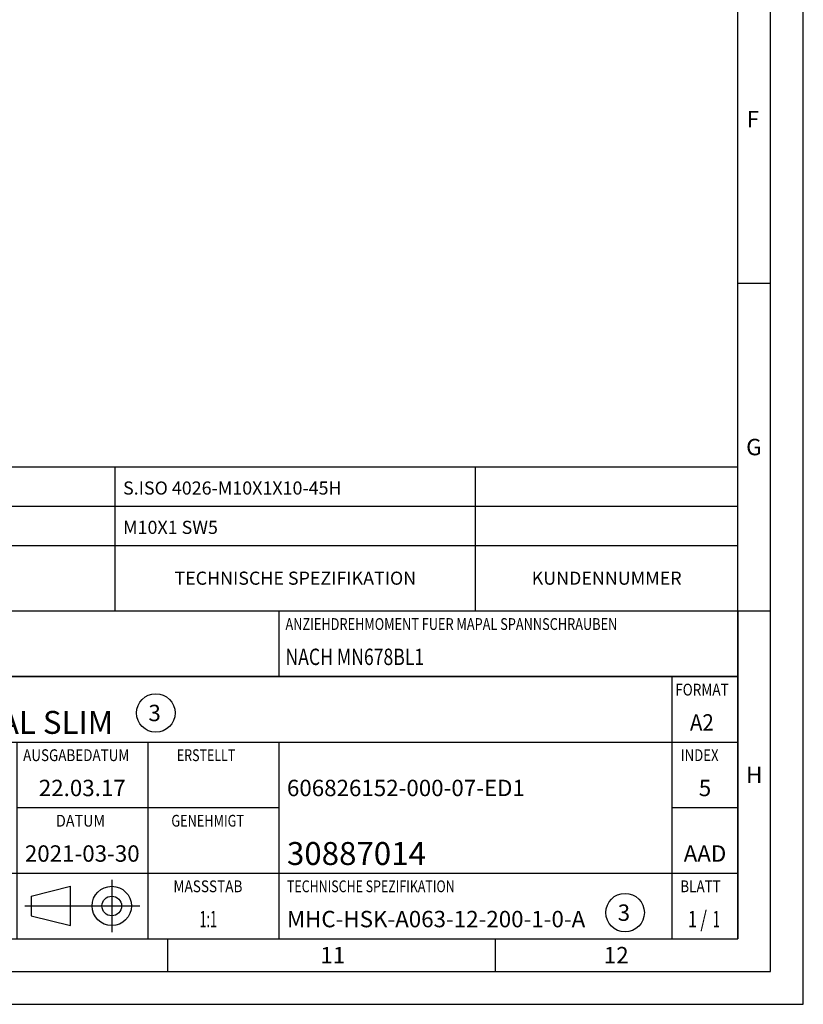
# Model space of a CAD drawing. Units: millimetres. Extents: x 0 to 594, y 0 to 420.
# Drawn here: x 474 to 594, y 0 to 150 of the extents above; entities that cross this region are included whole.
import ezdxf

# ---------------------------------------------------------------- set-up
doc = ezdxf.new("R2010")
doc.units = ezdxf.units.MM
doc.header["$LTSCALE"] = 32.67
doc.layers.get('0').update_dxf_attribs({"linetype": 'CONTINUOUS'})
for name, color, linetype in [('606826152-000-07-ED1_CL', 7, 'CONTINUOUS'), ('606826152-000-07-ED1_FORMAT', 7, 'CONTINUOUS'), ('606826152-000-07-ED1_REF', 7, 'CONTINUOUS'), ('606826152-000-07-ED1_TABLE', 7, 'CONTINUOUS')]:
    doc.layers.add(name, color=color, linetype=linetype)
doc.styles.get("Standard").update_dxf_attribs({"font": 'TXT.SHX', "width": 0.7})

# ---------------------------------------------------------------- blocks, each defined once
blk = doc.blocks.new('TITLEBLOCK_BL8', base_point=(489, 30))
at = {"layer": '606826152-000-07-ED1_FORMAT', "color": 7, "linetype": 'CONTINUOUS'}
for p, q in [((584, 50), (394, 50)), ((394, 10), (394, 50)), ((394, 40), (584, 40)), ((474, 40), (474, 10)), ((514, 40), (514, 10)), ((394, 20), (584, 20))]:
    blk.add_line(p, q, dxfattribs=at)
at = {"layer": '606826152-000-07-ED1_FORMAT', "color": 3, "linetype": 'CONTINUOUS'}
for p, q in [((574, 10), (574, 50)), ((494, 40), (494, 10)), ((474, 30), (514, 30)), ((574, 30), (584, 30)), ((439, 20), (439, 10))]:
    blk.add_line(p, q, dxfattribs=at)
at = {"layer": '606826152-000-07-ED1_FORMAT', "color": 2, "linetype": 'CONTINUOUS'}
for s, height, width, p in [('TITEL', 1.8, 0.780952, (395.23, 47.1)), ('FORMAT', 1.8, 0.84127, (574.46, 47.1)), ('A2', 2.5, 0.916667, (576.71, 41.75)), ('AUSGABEDATUM', 1.8, 0.835317, (474.98, 37.1)), ('ERSTELLT', 1.8, 0.77381, (498.43, 37.1)), ('INDEX', 1.8, 0.819048, (575.31, 37.1)), ('DATUM', 1.8, 0.890476, (479.99, 27.1)), ('GENEHMIGT', 1.8, 0.791005, (497.59, 27.1)), ('MASSSTAB', 1.8, 0.845238, (497.91, 17.1)), ('TECHNISCHE SPEZIFIKATION', 1.8, 0.770833, (515.23, 17.1)), ('BLATT', 1.8, 0.838095, (575.23, 17.1)), ('UNBEMASSTE EINZELHEITEN', 1.8, 0.76087, (441.29, 16.1)), ('NACH WERKSNORM', 1.8, 0.835034, (446.51, 12.1)), ('1:1', 2.5, 0.563492, (501.89, 11.75)), ('1', 2.5, 0.761905, (576.38, 11.75)), ('/', 2.5, 0.761905, (578.29, 11.75)), ('1', 2.5, 0.571429, (580.19, 11.75))]:
    blk.add_text(s, height=height, dxfattribs=dict(at, width=width)).set_placement(p)
blk = doc.blocks.new('TITLEBLOCK_ELEMENTS_BL14', base_point=(484, 15))
at = {"layer": '606826152-000-07-ED1_CL', "color": 3, "linetype": 'CONTINUOUS'}
for p, q in [((488.5, 19), (488.5, 11)), ((476.225, 16.5), (482.225, 18)), ((482.225, 12), (482.225, 18)), ((476.225, 16.5), (476.225, 13.5)), ((475.225, 15), (492.775, 15)), ((476.225, 13.5), (482.225, 12))]:
    blk.add_line(p, q, dxfattribs=at)
for radius in [3, 1.5]:
    blk.add_circle((488.5, 15), radius, dxfattribs=at)
blk = doc.blocks.new('BALLOON_BL15', base_point=(495.22, 44.44))
at = {"layer": '606826152-000-07-ED1_REF', "color": 3, "linetype": 'CONTINUOUS'}
blk.add_circle((495.22, 44.44), 2.94, dxfattribs=at)
at = {"layer": '606826152-000-07-ED1_REF', "color": 2, "linetype": 'CONTINUOUS', "insert": (494.09, 45.69), "char_height": 2.5, "width": 3.3929, "attachment_point": 1, "line_spacing_factor": 0.9}
blk.add_mtext('3', dxfattribs=at)
blk = doc.blocks.new('BALLOON_BL16', base_point=(566.81, 13.98))
at = {"layer": '606826152-000-07-ED1_REF', "color": 3, "linetype": 'CONTINUOUS'}
blk.add_circle((566.81, 13.98), 2.94, dxfattribs=at)
at = {"layer": '606826152-000-07-ED1_REF', "color": 2, "linetype": 'CONTINUOUS', "insert": (565.68, 15.23), "char_height": 2.5, "width": 3.3929, "attachment_point": 1, "line_spacing_factor": 0.9}
blk.add_mtext('3', dxfattribs=at)
blk = doc.blocks.new('INFORMATION_BOM_BL21', base_point=(454, 55))
at = {"layer": '606826152-000-07-ED1_CL', "color": 7, "linetype": 'CONTINUOUS'}
for p, q in [((324, 60), (584, 60)), ((514, 60), (514, 50)), ((584, 60), (584, 50)), ((324, 50), (584, 50))]:
    blk.add_line(p, q, dxfattribs=at)
at = {"layer": '606826152-000-07-ED1_CL', "color": 2, "linetype": 'CONTINUOUS'}
for s, height, width, p in [('ANZIEHDREHMOMENT FUER MAPAL SPANNSCHRAUBEN', 1.8, 0.792517, (515, 57.1)), ('NACH MN678BL1', 2.5, 0.787546, (515, 51.75))]:
    blk.add_text(s, height=height, dxfattribs=dict(at, width=width)).set_placement(p)
blk = doc.blocks.new('TABLE_BL6', base_point=(454, 71))
at = {"layer": '606826152-000-07-ED1_TABLE', "color": 3, "linetype": 'CONTINUOUS'}
for p, q in [((324, 82), (584, 82)), ((489, 60), (489, 82)), ((544, 60), (544, 82)), ((584, 60), (584, 82)), ((324, 76), (584, 76)), ((324, 70), (584, 70)), ((324, 60), (584, 60))]:
    blk.add_line(p, q, dxfattribs=at)
at = {"layer": '606826152-000-07-ED1_TABLE', "color": 2, "linetype": 'CONTINUOUS', "line_spacing_factor": 0.9}
for s, insert, char_height, width, attachment_point in [('S.ISO 4026-M10X1X10-45H', (490.225, 79.75), 2, 51.78571, 1), ('30299092', (580.775, 80.25), 0.03, 0.28821, 3), ('MA', (581.775, 80.25), 0.03, 0.08571, 3), ('M10X1 SW5', (490.225, 73.75), 2, 22.42857, 1), ('30252542', (580.775, 74.25), 0.03, 0.28179, 3), ('KA', (581.775, 74.25), 0.03, 0.0825, 3), ('TECHNISCHE SPEZIFIKATION', (516.5, 66), 2, 55.5, 2), ('KUNDENNUMMER', (564, 66), 2, 29.21429, 2)]:
    blk.add_mtext(s, dxfattribs=dict(at, insert=insert, char_height=char_height, width=width, attachment_point=attachment_point))

msp = doc.modelspace()

# ---------------------------------------------------------------- linework, layer by layer
at = {"layer": '606826152-000-07-ED1_FORMAT', "color": 3, "linetype": 'CONTINUOUS'}
for p, q in [((594, 0), (594, 420)), ((589, 5), (589, 415)), ((584, 110), (589, 110)), ((584, 60), (589, 60)), ((394, 50), (584, 50)), ((584, 50), (584, 10)), ((394, 10), (584, 10)), ((497, 10), (497, 5)), ((547, 10), (547, 5)), ((5, 5), (589, 5)), ((0, 0), (594, 0))]:
    msp.add_line(p, q, dxfattribs=at)
at = {"layer": '606826152-000-07-ED1_FORMAT', "color": 7, "linetype": 'CONTINUOUS'}
for p, q in [((584, 10), (584, 410)), ((10, 10), (584, 10))]:
    msp.add_line(p, q, dxfattribs=at)

# ---------------------------------------------------------------- block references
msp.add_blockref('TABLE_BL6', (454, 71))
at = {"layer": '606826152-000-07-ED1_CL', "color": 3, "linetype": 'CONTINUOUS'}
for name, p in [('INFORMATION_BOM_BL21', (454, 55)), ('TITLEBLOCK_ELEMENTS_BL14', (484, 15))]:
    msp.add_blockref(name, p, dxfattribs=at)
at = {"layer": '606826152-000-07-ED1_FORMAT', "color": 3, "linetype": 'CONTINUOUS'}
msp.add_blockref('TITLEBLOCK_BL8', (489, 30), dxfattribs=at)
at = {"layer": '606826152-000-07-ED1_REF', "color": 3, "linetype": 'CONTINUOUS'}
for name, p in [('BALLOON_BL15', (495.2202, 44.4397)), ('BALLOON_BL16', (566.8132, 13.9813))]:
    msp.add_blockref(name, p, dxfattribs=at)

# ---------------------------------------------------------------- texts
at = {"color": 2, "linetype": 'CONTINUOUS', "insert": (515.225, 14.25), "char_height": 2.5, "width": 70.892857, "attachment_point": 1, "line_spacing_factor": 0.9}
msp.add_mtext('MHC-HSK-A063-12-200-1-0-A', dxfattribs=at)
at = {"layer": '606826152-000-07-ED1_FORMAT', "color": 2, "linetype": 'CONTINUOUS', "char_height": 2.5, "line_spacing_factor": 0.9}
for s, insert, width, attachment_point in [('F', (585.369, 136.25), 3.392857, 1), ('G', (585.2798, 86.25), 3.660714, 1), ('H', (585.2798, 36.25), 3.660714, 1), ('22.03.17', (484, 34.25), 20.892857, 2), ('606826152-000-07-ED1', (515.225, 34.25), 56.428571, 1), ('5', (579, 34.25), 2.678571, 2), ('2021-03-30', (484, 24.25), 27.589286, 2), ('AAD', (579, 24.25), 9.821429, 2), ('11', (520.3333, 8.75), 5, 1), ('12', (563.5655, 8.75), 5.803571, 1)]:
    msp.add_mtext(s, dxfattribs=dict(at, insert=insert, width=width, attachment_point=attachment_point))
at = {"layer": '606826152-000-07-ED1_FORMAT', "color": 7, "linetype": 'CONTINUOUS', "char_height": 3.5, "attachment_point": 1, "line_spacing_factor": 0.9}
for s, insert, width in [('HYDRO DREAM CHUCK, CYLINDRICAL SLIM', (395.225, 44.75), 143.5), ('30887014', (515.225, 24.75), 31.5)]:
    msp.add_mtext(s, dxfattribs=dict(at, insert=insert, width=width))

doc.saveas('drawing.dxf')
